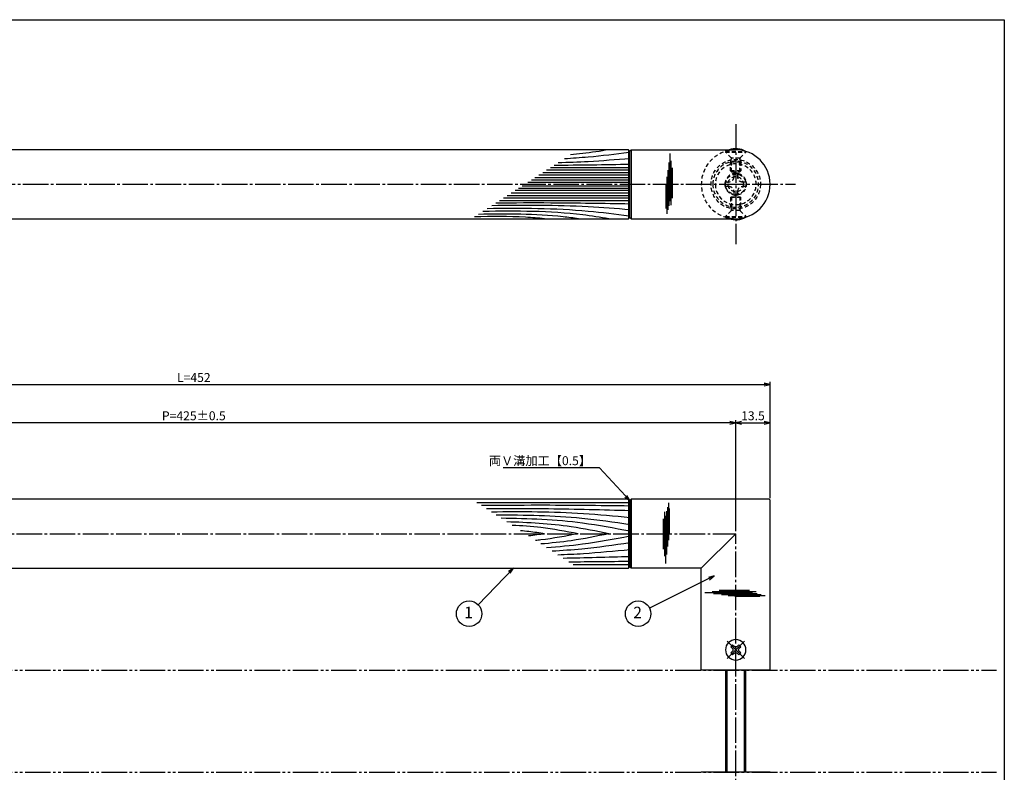
# Model space of a CAD drawing. Units: inches. Extents: x -146 to 661, y 94 to 654.
# Drawn here: x 275 to 661, y 359 to 654 of the extents above; entities that cross this region are included whole.
import ezdxf
from ezdxf.enums import TextEntityAlignment as Align

# ---------------------------------------------------------------- set-up
doc = ezdxf.new("R2010")
doc.units = ezdxf.units.IN
doc.header["$MEASUREMENT"] = 0
for name, pattern in [('CENS', [13, 10, -1, 1, -1]), ('HIDS', [2.5, 1.5, -1]), ('PHAS', [15, 10, -1, 1, -1, 1, -1])]:
    doc.linetypes.add(name, pattern=pattern)
for name, color, linetype in [('02-実線-1', 7, 'Continuous'), ('03-細線', 1, 'Continuous'), ('04-破線-1', 5, 'HIDS'), ('06-中心線', 1, 'CENS'), ('07-2点鎖線', 2, 'PHAS'), ('09-文字', 4, 'Continuous'), ('10-寸法', 3, 'Continuous'), ('11-ﾈｼﾞ関連', 7, 'Continuous'), ('図枠', 7, 'Continuous')]:
    doc.layers.add(name, color=color, linetype=linetype)
doc.styles.add('STD', font='TXT.shx', dxfattribs={"bigfont": 'bigfont.shx'})
doc.dimstyles.new('1：1', dxfattribs={"dimtxt": 3.5, "dimasz": 2.3, "dimexe": 1, "dimexo": 1, "dimgap": 1, "dimtad": 3, "dimdsep": 46, "dimtxsty": 'STD', "dimblk1": 'ARRI', "dimblk2": 'ARRI', "dimsah": 1, "dimcen": 0, "dimclrd": 3, "dimclre": 3, "dimclrt": 4, "dimadec": 0, "dimazin": 0, "dimtfac": 0.7, "dimtmove": 0, "dimatfit": 0, "dimldrblk": 'ARRI', "dimfxl": 1, "dimtvp": 1, "dimtolj": 1, "dimtzin": 0, "dimarcsym": 0})

# ---------------------------------------------------------------- blocks, each defined once
blk = doc.blocks.new('ARRI')
at = {"color": 0, "linetype": 'ByBlock'}
for p, q in [((0, 0), (-1, 0.21)), ((-1, -0.21), (0, 0)), ((0, 0), (-1, 0))]:
    blk.add_line(p, q, dxfattribs=at)
blk = doc.blocks.new('*D75')
at = {"layer": '10-寸法', "color": 3, "lineweight": -2, "transparency": 16777216}
for p, q in [((117.53, 466.14), (117.53, 511.64)), ((119.83, 510.64), (567.23, 510.64)), ((569.53, 466.14), (569.53, 511.64))]:
    blk.add_line(p, q, dxfattribs=at)
at = {"layer": 'Defpoints', "color": 0, "transparency": 16777216}
for p in [(569.53, 510.64), (117.53, 465.14), (569.53, 465.14)]:
    blk.add_point(p, dxfattribs=at)
at = {"layer": '10-寸法', "color": 3, "lineweight": -2, "transparency": 16777216, "xscale": 2.3, "yscale": 2.3, "zscale": 2.3, "rotation": 180}
blk.add_blockref('ARRI', (117.53, 510.64), dxfattribs=at)
at = {"layer": '10-寸法', "color": 3, "lineweight": -2, "transparency": 16777216, "xscale": 2.3, "yscale": 2.3, "zscale": 2.3}
blk.add_blockref('ARRI', (569.53, 510.64), dxfattribs=at)
at = {"layer": '10-寸法', "color": 4, "transparency": 16777216, "insert": (343.53, 513.39), "char_height": 3.5, "attachment_point": 5, "style": 'STD'}
blk.add_mtext('\\A1;L=452', dxfattribs=at)
blk = doc.blocks.new('*D76')
at = {"layer": '10-寸法', "color": 3, "lineweight": -2, "transparency": 16777216}
for p, q in [((131.03, 453.14), (131.03, 496.64)), ((553.73, 495.64), (133.33, 495.64)), ((556.03, 453.14), (556.03, 496.64))]:
    blk.add_line(p, q, dxfattribs=at)
at = {"layer": 'Defpoints', "color": 0, "transparency": 16777216}
for p in [(131.03, 495.64), (131.03, 452.14), (556.03, 452.14)]:
    blk.add_point(p, dxfattribs=at)
at = {"layer": '10-寸法', "color": 3, "lineweight": -2, "transparency": 16777216, "xscale": 2.3, "yscale": 2.3, "zscale": 2.3, "rotation": 180}
blk.add_blockref('ARRI', (131.03, 495.64), dxfattribs=at)
at = {"layer": '10-寸法', "color": 3, "lineweight": -2, "transparency": 16777216, "xscale": 2.3, "yscale": 2.3, "zscale": 2.3}
blk.add_blockref('ARRI', (556.03, 495.64), dxfattribs=at)
at = {"layer": '10-寸法', "color": 4, "transparency": 16777216, "insert": (343.53, 498.39), "char_height": 3.5, "attachment_point": 5, "style": 'STD'}
blk.add_mtext('\\A1;P=425±0.5', dxfattribs=at)
blk = doc.blocks.new('*D77')
at = {"layer": '10-寸法', "color": 3, "lineweight": -2, "transparency": 16777216}
for p, q in [((556.03, 453.14), (556.03, 496.64)), ((558.33, 495.64), (567.23, 495.64)), ((569.53, 466.14), (569.53, 496.64))]:
    blk.add_line(p, q, dxfattribs=at)
at = {"layer": 'Defpoints', "color": 0, "transparency": 16777216}
for p in [(569.53, 495.64), (569.53, 465.14), (556.03, 452.14)]:
    blk.add_point(p, dxfattribs=at)
at = {"layer": '10-寸法', "color": 3, "lineweight": -2, "transparency": 16777216, "xscale": 2.3, "yscale": 2.3, "zscale": 2.3, "rotation": 180}
blk.add_blockref('ARRI', (556.03, 495.64), dxfattribs=at)
at = {"layer": '10-寸法', "color": 3, "lineweight": -2, "transparency": 16777216, "xscale": 2.3, "yscale": 2.3, "zscale": 2.3}
blk.add_blockref('ARRI', (569.53, 495.64), dxfattribs=at)
at = {"layer": '10-寸法', "color": 4, "transparency": 16777216, "insert": (562.78, 498.39), "char_height": 3.5, "attachment_point": 5, "style": 'STD'}
blk.add_mtext('\\A1;13.5', dxfattribs=at)
blk = doc.blocks.new('SR_08')
at = {"color": 1, "linetype": 'CENS'}
for p, q in [((0, -4.8), (0, 4.8)), ((-4.8, 0), (4.8, 0))]:
    blk.add_line(p, q, dxfattribs=at)
at = {"color": 7, "linetype": 'Continuous'}
for p, q in [((-2.25, -0.5), (-2.25, 0.5)), ((-2.25, 0.5), (-1.5, 0.5)), ((-0.5, 2.25), (0.5, 2.25)), ((-0.5, 1.5), (-0.5, 2.25)), ((0.5, 2.25), (0.5, 1.5)), ((1.5, 0.5), (2.25, 0.5)), ((2.25, 0.5), (2.25, -0.5)), ((-1.5, -0.5), (-2.25, -0.5)), ((-0.5, -2.25), (-0.5, -1.5)), ((0.5, -2.25), (-0.5, -2.25)), ((0.5, -1.5), (0.5, -2.25)), ((2.25, -0.5), (1.5, -0.5))]:
    blk.add_line(p, q, dxfattribs=at)
blk.add_circle((0, 0), 4, dxfattribs=at)
for centre, start, end in [((-1.5, 1.5), 270, 0), ((1.5, 1.5), 180, 270), ((-1.5, -1.5), 0, 90), ((1.5, -1.5), 90, 180)]:
    blk.add_arc(centre, 1, start, end, dxfattribs=at)
blk = doc.blocks.new('A$C90cedd9f')
at = {"layer": '11-ﾈｼﾞ関連', "color": 5, "linetype": 'HIDS'}
for p, q in [((-0.87, 4.16), (0.73, 4.16)), ((-0.87, 2.76), (-0.87, 4.16)), ((0.73, 4.16), (0.73, 2.76)), ((-4.27, -0.84), (-4.27, 0.76)), ((-4.27, 0.76), (-2.87, 0.76)), ((2.73, 0.76), (4.13, 0.76)), ((4.13, 0.76), (4.13, -0.84)), ((-2.87, -0.84), (-4.27, -0.84)), ((-0.87, -4.24), (-0.87, -2.84)), ((0.73, -2.84), (0.73, -4.24)), ((4.13, -0.84), (2.73, -0.84)), ((0.73, -4.24), (-0.87, -4.24))]:
    blk.add_line(p, q, dxfattribs=at)
blk.add_circle((-0.07, -0.04), 8, dxfattribs=at)
for centre, start, end in [((-2.87, 2.76), 270, 0), ((2.73, 2.76), 180, 270), ((-2.87, -2.84), 0, 90), ((2.73, -2.84), 90, 180)]:
    blk.add_arc(centre, 2, start, end, dxfattribs=at)
blk = doc.blocks.new('A$C1e794e69')
at = {"layer": '04-破線-1'}
for radius in [9, 8, 4.25]:
    blk.add_circle((-0.04, 0.11), radius, dxfattribs=at)

msp = doc.modelspace()

# ---------------------------------------------------------------- linework, layer by layer
msp.add_arc((556.029, 589.143), 13.5, 270, 90)
at = {"layer": '02-実線-1'}
for p, q in [((514.529, 602.143), (515.029, 602.643)), ((515.029, 602.643), (556.029, 602.643)), ((514.529, 576.143), (514.529, 602.143)), ((514.529, 576.143), (515.029, 575.643)), ((515.029, 575.643), (556.029, 575.643)), ((515.029, 465.644), (514.529, 465.144)), ((514.529, 465.144), (514.529, 439.144)), ((569.029, 465.644), (515.029, 465.644)), ((569.529, 398.644), (569.529, 465.144)), ((515.029, 438.644), (514.529, 439.144)), ((542.529, 438.644), (515.029, 438.644)), ((542.529, 398.644), (542.529, 438.644))]:
    msp.add_line(p, q, dxfattribs=at)
at = {"layer": '02-実線-1', "color": 7}
for p, q in [((569.529, 398.644), (542.529, 398.644)), ((569.529, 358.644), (542.529, 358.644))]:
    msp.add_line(p, q, dxfattribs=at)
at = {"layer": '02-実線-1', "color": 7, "linetype": 'Continuous'}
for p, q in [((569.529, 398.644), (542.529, 398.644)), ((569.529, 358.644), (542.529, 358.644))]:
    msp.add_line(p, q, dxfattribs=at)
at = {"layer": '02-実線-1'}
for points in [[(173.029, 575.643), (514.029, 575.643), (514.529, 576.143), (514.529, 602.143), (514.029, 602.643), (173.029, 602.643), (172.529, 602.143), (172.529, 576.143)], [(173.029, 438.644), (514.029, 438.644), (514.529, 439.144), (514.529, 465.144), (514.029, 465.644), (173.029, 465.644), (172.529, 465.144), (172.529, 439.144)]]:
    msp.add_lwpolyline(points, close=True, dxfattribs=at)
msp.add_arc((569.029, 465.144), 0.5, 0, 90, dxfattribs=at)
at = {"layer": '03-細線'}
for p, q in [((514.029, 602.643), (514.029, 575.643)), ((515.029, 602.643), (515.029, 575.643)), ((514.029, 465.644), (514.029, 438.644)), ((515.029, 465.644), (515.029, 438.644)), ((542.529, 438.644), (556.029, 452.144))]:
    msp.add_line(p, q, dxfattribs=at)
at = {"layer": '03-細線', "color": 1, "linetype": 'Continuous'}
for p, q in [((530.31, 582.516), (530.31, 601.208)), ((514.529, 594.619), (481.886, 594.619)), ((514.529, 595.608), (483.419, 595.608)), ((529.515, 579.095), (529.515, 594.606)), ((529.912, 580.686), (529.912, 597.708)), ((530.707, 581.004), (530.707, 598.344)), ((531.184, 583.709), (531.184, 595.56)), ((514.529, 590.76), (475.909, 590.76)), ((514.529, 591.651), (477.288, 591.651)), ((514.529, 592.64), (478.821, 592.64)), ((514.529, 593.63), (480.354, 593.63)), ((529.117, 577.505), (529.117, 592.061)), ((514.529, 587.525), (470.898, 587.525)), ((514.529, 588.416), (472.277, 588.416)), ((514.529, 589.87), (474.53, 589.87)), ((528.799, 579.652), (528.799, 589.356)), ((514.529, 583.666), (464.921, 583.666)), ((514.529, 584.656), (466.453, 584.656)), ((514.529, 585.645), (467.986, 585.645)), ((514.529, 586.635), (469.519, 586.635)), ((514.529, 582.677), (463.388, 582.677)), ((514.525, 464.298), (454.576, 464.298)), ((529.635, 464.212), (529.635, 449.656)), ((528.045, 460.712), (528.045, 443.372)), ((528.84, 461.03), (528.84, 444.009)), ((529.238, 462.621), (529.238, 447.111)), ((529.953, 462.064), (529.953, 452.36)), ((527.568, 458.008), (527.568, 446.156)), ((528.443, 459.201), (528.443, 440.509)), ((514.525, 439.989), (492.23, 439.989)), ((562.56, 429.039), (543.868, 429.039)), ((564.071, 429.436), (546.732, 429.436)), ((564.39, 428.641), (547.368, 428.641)), ((561.367, 429.913), (549.515, 429.913)), ((565.98, 428.244), (550.47, 428.244)), ((567.571, 427.847), (553.015, 427.847)), ((565.424, 427.529), (555.72, 427.529))]:
    msp.add_line(p, q, dxfattribs=at)
for points, knots in [([(506.309, 602.643), (502.884, 602.106), (497.859, 601.319), (492.811, 600.782), (491.202, 600.633)], [0, 0, 0, 0, 13.8567228, 20.3329377, 20.3329377, 20.3329377, 20.3329377]), ([(514.529, 599.17), (509.089, 598.726), (499.726, 597.962), (490.345, 597.627), (486.413, 597.541)], [0, 0, 0, 0, 21.8256345, 37.564899, 37.564899, 37.564899, 37.564899]), ([(514.529, 601.644), (514.425, 601.631), (514.321, 601.617), (514.217, 601.604), (514.217, 601.604), (514.217, 601.604), (514.217, 601.604), (508.884, 600.923), (500.442, 599.85), (491.966, 599.27), (488.841, 599.109)], [0.0000006, 0.0000006, 0.0000006, 0.0000006, 0.4183467, 0.4183467, 0.4183467, 0.4183955, 0.4183955, 0.4183955, 21.9119825, 34.4382158, 34.4382158, 34.4382158, 34.4382158]), ([(514.529, 576.642), (514.425, 576.655), (514.321, 576.668), (514.217, 576.681), (514.217, 576.681), (514.217, 576.681), (514.217, 576.681), (508.884, 577.363), (490.429, 579.707), (471.812, 579.701), (458.568, 579.565)], [0.0000006, 0.0000006, 0.0000006, 0.0000006, 0.4183467, 0.4183467, 0.4183467, 0.4183955, 0.4183955, 0.4183955, 21.9119825, 74.7867183, 74.7867183, 74.7867183, 74.7867183]), ([(514.529, 579.115), (509.089, 579.559), (491.065, 581.03), (472.979, 580.913), (460.347, 580.714)], [0, 0, 0, 0, 21.8256345, 72.3091961, 72.3091961, 72.3091961, 72.3091961]), ([(514.529, 581.391), (504.202, 581.565), (486.675, 581.86), (469.147, 581.791), (461.946, 581.746)], [0, 0, 0, 0, 41.3108262, 70.1147587, 70.1147587, 70.1147587, 70.1147587]), ([(481.096, 575.643), (478.609, 575.854), (469.475, 576.628), (460.303, 576.482), (453.628, 576.377)], [0, 0, 0, 0, 7.4841316, 27.4892383, 27.4892383, 27.4892383, 27.4892383]), ([(494.315, 575.643), (492.338, 575.901), (479.354, 577.6), (466.233, 577.486), (455.106, 577.33)], [0, 0, 0, 0, 7.9716046, 52.3618329, 52.3618329, 52.3618329, 52.3618329]), ([(506.309, 575.643), (502.884, 576.179), (486.547, 578.738), (469.978, 578.659), (456.872, 578.47)], [0, 0, 0, 0, 13.8567228, 66.1010891, 66.1010891, 66.1010891, 66.1010891]), ([(514.529, 463.009), (502.573, 463.154), (483.17, 463.388), (463.768, 463.235), (456.322, 463.171)], [0, 0, 0, 0, 47.8264875, 77.6117314, 77.6117314, 77.6117314, 77.6117314]), ([(514.529, 461.148), (503.91, 461.45), (485.175, 461.982), (466.432, 461.927), (458.312, 461.886)], [0, 0, 0, 0, 42.4873624, 74.9674125, 74.9674125, 74.9674125, 74.9674125]), ([(514.529, 458.428), (508.45, 459.02), (490.401, 460.776), (472.265, 460.768), (460.231, 460.647)], [0, 0, 0, 0, 24.4209685, 72.5019042, 72.5019042, 72.5019042, 72.5019042]), ([(514.529, 455.709), (508.263, 456.616), (490.888, 459.132), (473.336, 459.428), (462.099, 459.441)], [0, 0, 0, 0, 25.3035006, 70.163878, 70.163878, 70.163878, 70.163878]), ([(514.529, 453.132), (508.363, 454.298), (491.686, 457.451), (474.733, 458.059), (464.022, 458.2)], [0, 0, 0, 0, 25.0667849, 67.802474, 67.802474, 67.802474, 67.802474]), ([(506.309, 452.144), (501.401, 453.133), (488.171, 455.802), (474.713, 456.555), (466.217, 456.783)], [0, 0, 0, 0, 20.0023084, 53.9162143, 53.9162143, 53.9162143, 53.9162143]), ([(494.275, 452.144), (489.416, 453.062), (480.834, 454.685), (472.145, 455.258), (468.365, 455.396)], [0, 0, 0, 0, 19.7485113, 34.8775269, 34.8775269, 34.8775269, 34.8775269]), ([(481.096, 452.144), (479.044, 452.446), (475.875, 452.913), (472.692, 453.232), (471.569, 453.328)], [0, 0, 0, 0, 8.2904318, 12.8066727, 12.8066727, 12.8066727, 12.8066727]), ([(481.096, 452.144), (479.044, 451.841), (476.93, 451.529), (474.809, 451.284), (474.746, 451.277)], [0, 0, 0, 0, 8.2904318, 8.5442515, 8.5442515, 8.5442515, 8.5442515]), ([(494.275, 452.144), (489.416, 451.225), (483.846, 450.172), (478.232, 449.561), (477.515, 449.489)], [0, 0, 0, 0, 19.7485113, 22.6351683, 22.6351683, 22.6351683, 22.6351683]), ([(506.309, 452.144), (501.401, 451.154), (492.552, 449.369), (483.601, 448.441), (479.6, 448.143)], [0, 0, 0, 0, 20.0023084, 36.0630747, 36.0630747, 36.0630747, 36.0630747]), ([(514.529, 451.155), (508.363, 449.99), (497.536, 447.942), (486.592, 446.968), (481.866, 446.68)], [0, 0, 0, 0, 25.0667849, 44.0195659, 44.0195659, 44.0195659, 44.0195659]), ([(514.529, 448.578), (508.263, 447.671), (498.119, 446.202), (487.916, 445.49), (484.009, 445.297)], [0, 0, 0, 0, 25.3035006, 40.9617443, 40.9617443, 40.9617443, 40.9617443]), ([(514.529, 445.859), (508.45, 445.267), (499.056, 444.353), (489.639, 443.917), (486.315, 443.808)], [0, 0, 0, 0, 24.4209685, 37.7328688, 37.7328688, 37.7328688, 37.7328688])]:
    msp.add_open_spline(points, degree=3, knots=knots, dxfattribs=at)
for points in [[(514.529, 596.895), (504.622, 596.728), (494.716, 596.561), (484.808, 596.505)], [(514.529, 443.139), (505.8, 442.891), (497.071, 442.643), (488.341, 442.5)], [(514.529, 441.278), (506.558, 441.181), (498.586, 441.085), (490.615, 441.032)]]:
    msp.add_open_spline(points, degree=3, dxfattribs=at)
at = {"layer": '04-破線-1'}
msp.add_circle((556.029, 589.143), 9.695, dxfattribs=at)
msp.add_arc((556.029, 589.143), 13.5, 90, 270, dxfattribs=at)
at = {"layer": '06-中心線'}
for p, q in [((556.029, 612.643), (556.029, 565.643)), ((131.029, 452.144), (556.029, 452.144)), ((556.029, 305.144), (556.029, 452.144))]:
    msp.add_line(p, q, dxfattribs=at)
at = {"layer": '06-中心線', "color": 1, "linetype": 'CENS'}
msp.add_line((107.529, 589.143), (579.529, 589.143), dxfattribs=at)
at = {"layer": '07-2点鎖線'}
for p, q in [((-142.654, 398.644), (658.346, 398.644)), ((-142.654, 358.644), (658.346, 358.644))]:
    msp.add_line(p, q, dxfattribs=at)
at = {"layer": '09-文字', "color": 3}
for centre in [(451.485, 420.794), (517.77, 420.794)]:
    msp.add_circle(centre, 5, dxfattribs=at)
at = {"layer": '11-ﾈｼﾞ関連', "color": 5, "linetype": 'HIDS'}
for p, q in [((552.029, 602.037), (552.029, 601.737)), ((552.029, 602.037), (560.029, 602.037)), ((554.262, 599.504), (552.029, 601.737)), ((552.029, 601.737), (560.029, 601.737)), ((554.029, 597.821), (554.379, 599.221)), ((557.715, 599.387), (554.343, 599.387)), ((554.379, 594.037), (554.379, 599.221)), ((558.029, 597.821), (557.679, 599.221)), ((557.679, 594.037), (557.679, 599.221)), ((557.796, 599.504), (560.029, 601.737)), ((560.029, 601.737), (560.029, 602.037)), ((558.029, 597.821), (554.029, 597.821)), ((554.029, 594.385), (554.029, 597.821)), ((558.029, 597.821), (558.029, 594.385)), ((558.029, 594.385), (554.029, 594.385)), ((554.029, 594.385), (554.379, 594.037)), ((554.379, 594.037), (557.679, 594.037)), ((557.679, 594.037), (558.029, 594.385)), ((554.029, 583.9), (554.379, 584.249)), ((558.029, 583.9), (554.029, 583.9)), ((554.029, 583.9), (554.029, 580.465)), ((554.379, 584.249), (554.379, 579.065)), ((554.379, 584.249), (557.679, 584.249)), ((557.679, 584.249), (557.679, 579.065)), ((557.679, 584.249), (558.029, 583.9)), ((558.029, 580.465), (558.029, 583.9)), ((554.029, 580.465), (554.379, 579.065)), ((558.029, 580.465), (557.679, 579.065)), ((554.262, 578.782), (552.029, 576.549)), ((552.029, 576.249), (552.029, 576.549)), ((552.029, 576.549), (560.029, 576.549)), ((552.029, 576.249), (560.029, 576.249)), ((557.715, 578.899), (554.343, 578.899)), ((557.796, 578.782), (560.029, 576.549)), ((560.029, 576.549), (560.029, 576.249))]:
    msp.add_line(p, q, dxfattribs=at)
at = {"layer": '11-ﾈｼﾞ関連', "color": 7, "linetype": 'Continuous'}
for p, q in [((552.029, 398.644), (552.029, 358.644)), ((560.029, 358.644), (560.029, 398.644))]:
    msp.add_line(p, q, dxfattribs=at)
at = {"layer": '11-ﾈｼﾞ関連', "color": 1, "linetype": 'Continuous'}
for p, q in [((552.654, 358.644), (552.654, 398.644)), ((559.404, 398.644), (559.404, 358.644))]:
    msp.add_line(p, q, dxfattribs=at)
at = {"layer": '11-ﾈｼﾞ関連', "color": 5, "linetype": 'HIDS'}
for radius in [4, 3]:
    msp.add_circle((556.029, 589.143), radius, dxfattribs=at)
at = {"layer": '11-ﾈｼﾞ関連', "color": 5}
msp.add_arc((556.029, 594.85), 8.225, 108.65094, 119.09874, dxfattribs=at)
at = {"layer": '11-ﾈｼﾞ関連', "color": 7}
for centre, start, end in [((556.029, 594.85), 60.90126, 108.65094), ((556.029, 583.436), 251.34906, 299.09874)]:
    msp.add_arc(centre, 8.225, start, end, dxfattribs=at)
at = {"layer": '11-ﾈｼﾞ関連', "color": 5, "linetype": 'HIDS'}
for centre, radius, start, end in [((553.979, 599.221), 0.4, 0, 45), ((558.079, 599.221), 0.4, 135, 180), ((556.029, 583.436), 8.225, 240.90126, 251.34906), ((553.979, 579.065), 0.4, 315, 0), ((558.079, 579.065), 0.4, 180, 225)]:
    msp.add_arc(centre, radius, start, end, dxfattribs=at)
at = {"layer": '図枠'}
msp.add_lwpolyline([(-145.654, 653.644), (661.346, 653.644), (661.346, 93.644), (-145.654, 93.644)], close=True, dxfattribs=at)

# ---------------------------------------------------------------- block references
at = {"layer": '03-細線', "xscale": -1}
for name, p in [('A$C1e794e69', (555.989, 589.029)), ('A$C90cedd9f', (555.963, 589.18))]:
    msp.add_blockref(name, p, dxfattribs=at)
at = {"layer": '11-ﾈｼﾞ関連', "color": 1, "linetype": 'CENS', "xscale": -1, "rotation": 315.0000000000094}
msp.add_blockref('SR_08', (556.029, 406.644), dxfattribs=at)

# ---------------------------------------------------------------- texts
at = {"layer": '02-実線-1', "color": 4, "insert": (499.277, 482.528), "char_height": 3.5, "attachment_point": 3, "style": 'STD'}
msp.add_mtext('両Ｖ溝加工【0.5】', dxfattribs=at)
at = {"layer": '09-文字', "color": 4, "style": 'STD'}
for s, p in [('1', (451.262, 420.712)), ('2', (517.548, 420.712))]:
    msp.add_text(s, height=4.5, dxfattribs=at).set_placement(p, align=Align.MIDDLE)

# ---------------------------------------------------------------- dimensions: what is measured, and where the dimension line sits
at = {"layer": '10-寸法'}
for base, p1, p2, text, picture, middle in [((569.529, 510.644), (117.529, 465.144), (569.529, 465.144), 'L=<>', '*D75', (343.529, 510.644)), ((131.029, 495.644), (556.029, 452.144), (131.029, 452.144), 'P=<>±0.5', '*D76', (343.529, 495.644))]:
    dim = msp.add_linear_dim(base=base, p1=p1, p2=p2, text=text, dimstyle='1：1', dxfattribs=at)
    dim.commit()
    dim.dimension.update_dxf_attribs({"geometry": picture, "text_midpoint": middle, "dimtype": 160})
dim = msp.add_linear_dim(base=(569.529, 495.644), p1=(556.029, 452.144), p2=(569.529, 465.144), dimstyle='1：1', dxfattribs=at)
dim.commit()
dim.dimension.update_dxf_attribs({"geometry": '*D77', "text_midpoint": (562.779, 498.394)})

# ---------------------------------------------------------------- leaders
at = {"layer": '02-実線-1', "annotation_type": 0, "has_hookline": 1, "hookline_direction": 1, "text_width": 34.43}
msp.add_leader([(514.529, 465.144), (502.577, 478.028), (500.277, 478.028)], dimstyle='1：1', override={"dimgap": 1, "dimtad": 1}, dxfattribs=at)
at = {"layer": '09-文字', "color": 3}
for points in [[(468.836, 438.644), (455.083, 424.266)], [(547.576, 435.593), (522.249, 423.018)]]:
    msp.add_leader(points, dimstyle='1：1', dxfattribs=at)

doc.saveas('drawing.dxf')
